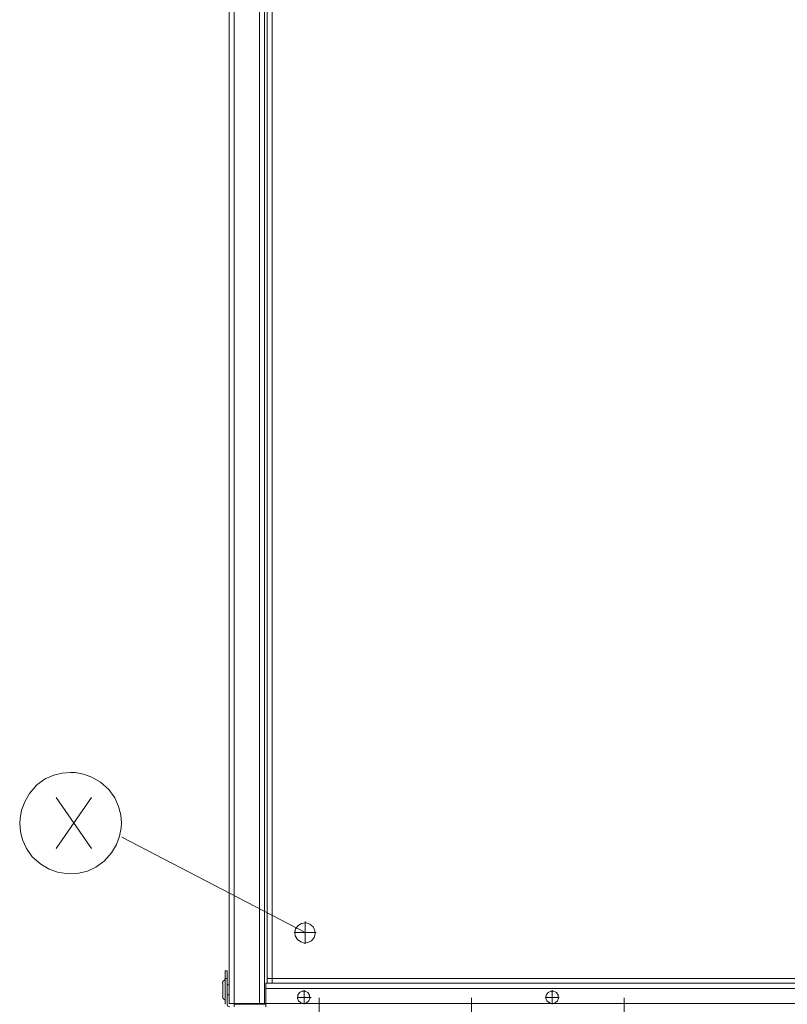
# Model space of a CAD drawing. Units: centimetres. Extents: x 2.4 to 28.2, y 1.5 to 15.9.
# Drawn here: x 2.4 to 6.2, y 3.9 to 8.9 of the extents above; entities that cross this region are included whole.
import ezdxf

# ---------------------------------------------------------------- set-up
doc = ezdxf.new("R2010")
doc.units = ezdxf.units.CM
doc.header["$MEASUREMENT"] = 0
doc.layers.add('Vrstva 1', color=7, linetype='Continuous')

msp = doc.modelspace()

# ---------------------------------------------------------------- linework, layer by layer
at = {"layer": 'Vrstva 1', "lineweight": 15}
for points in [[(3.4015, 12.7644), (3.4015, 12.7644), (3.4015, 3.9375), (3.4015, 3.9375)], [(3.4278, 12.7644), (3.4278, 12.7644), (3.4278, 3.9375), (3.4278, 3.9375)], [(3.5538, 5.2816), (3.5538, 5.2816), (3.5538, 12.7644), (3.5538, 12.7644)], [(3.5782, 12.6963), (3.5782, 12.6963), (3.5782, 3.9376), (3.5782, 3.9376)], [(3.6168, 4.0635), (3.6168, 4.0635), (3.6168, 12.5105), (3.6168, 12.5105)], [(3.5923, 5.3187), (3.5923, 5.3187), (3.5923, 11.851), (3.5923, 11.851)], [(3.5923, 5.3187), (3.5923, 5.3187), (3.5923, 11.851), (3.5923, 11.851)], [(3.5923, 5.2816), (3.5923, 5.2816), (3.5923, 5.3187), (3.5923, 5.3187)], [(3.5923, 5.2816), (3.5923, 5.2816), (3.5923, 5.3187), (3.5923, 5.3187)], [(3.5538, 5.2435), (3.5538, 5.2435), (3.5538, 5.2816), (3.5538, 5.2816)], [(3.5538, 5.2816), (3.5538, 5.2816), (3.5538, 5.2435), (3.5538, 5.2435)], [(3.5923, 5.2816), (3.5923, 5.2816), (3.5923, 5.205), (3.5923, 5.205)], [(3.5923, 5.2816), (3.5923, 5.2816), (3.5923, 5.205), (3.5923, 5.205)], [(3.5538, 5.1664), (3.5538, 5.1664), (3.5538, 5.2435), (3.5538, 5.2435)], [(3.5538, 5.1664), (3.5538, 5.1664), (3.5538, 5.2435), (3.5538, 5.2435)], [(3.5538, 5.1664), (3.5538, 5.1664), (3.5538, 5.2435), (3.5538, 5.2435)], [(3.5538, 5.1664), (3.5538, 5.1664), (3.5538, 5.1523), (3.5538, 5.1523)], [(3.5538, 5.1664), (3.5538, 5.1664), (3.5538, 5.1523), (3.5538, 5.1523)], [(3.5538, 5.1523), (3.5538, 5.1523), (3.5538, 5.1664), (3.5538, 5.1664)], [(3.5923, 5.205), (3.5923, 5.205), (3.5923, 4.0635), (3.5923, 4.0635)], [(3.5923, 5.205), (3.5923, 5.205), (3.5923, 4.0635), (3.5923, 4.0635)], [(3.5538, 5.1523), (3.5538, 5.1523), (3.5538, 5.149), (3.5538, 5.149)], [(3.5538, 5.1523), (3.5538, 5.1523), (3.5538, 5.149), (3.5538, 5.149)], [(3.5538, 5.1523), (3.5538, 5.1523), (3.5538, 5.149), (3.5538, 5.149)], [(3.5538, 5.149), (3.5538, 5.149), (3.5538, 5.1401), (3.5538, 5.1401)], [(3.5538, 5.149), (3.5538, 5.149), (3.5538, 5.1401), (3.5538, 5.1401)], [(3.5538, 5.149), (3.5538, 5.149), (3.5538, 5.1401), (3.5538, 5.1401)], [(3.5538, 5.1401), (3.5538, 5.1401), (3.5538, 5.1297), (3.5538, 5.1297)], [(3.5538, 5.1401), (3.5538, 5.1401), (3.5538, 5.1297), (3.5538, 5.1297)], [(3.5538, 5.1401), (3.5538, 5.1401), (3.5538, 5.1297), (3.5538, 5.1297)], [(3.5538, 3.9375), (3.5538, 3.9375), (3.5538, 5.1297), (3.5538, 5.1297)], [(2.5391, 4.7128), (2.5391, 4.7128), (2.7155, 4.9667), (2.7155, 4.9667)], [(2.5391, 4.9667), (2.5391, 4.9667), (2.7155, 4.7128), (2.7155, 4.7128)], [(3.7813, 4.2929), (3.7813, 4.2929), (2.8663, 4.7691), (2.8663, 4.7691)], [(3.7465, 4.3278), (3.7465, 4.3278), (3.7342, 4.3104), (3.7342, 4.3104)], [(3.7639, 4.3385), (3.7639, 4.3385), (3.7465, 4.3278), (3.7465, 4.3278)], [(3.7813, 4.3419), (3.7813, 4.3419), (3.7639, 4.3385), (3.7639, 4.3385)], [(3.7813, 4.237), (3.7813, 4.237), (3.7813, 4.347), (3.7813, 4.347)], [(3.7884, 4.3419), (3.7884, 4.3419), (3.7813, 4.3419), (3.7813, 4.3419)], [(3.8058, 4.3348), (3.8058, 4.3348), (3.7883, 4.3419), (3.7883, 4.3419)], [(3.8217, 4.3207), (3.8217, 4.3207), (3.8058, 4.3348), (3.8058, 4.3348)], [(3.8373, 4.2929), (3.8373, 4.2929), (3.7272, 4.2929), (3.7272, 4.2929)], [(3.7342, 4.3104), (3.7342, 4.3104), (3.7305, 4.2929), (3.7305, 4.2929)], [(3.7305, 4.2929), (3.7305, 4.2929), (3.7324, 4.2755), (3.7324, 4.2755)], [(3.8302, 4.3033), (3.8302, 4.3033), (3.8217, 4.3207), (3.8217, 4.3207)], [(3.8269, 4.2685), (3.8269, 4.2685), (3.8321, 4.2859), (3.8321, 4.2859)], [(3.8321, 4.2859), (3.8321, 4.2859), (3.8302, 4.3033), (3.8302, 4.3033)], [(3.7324, 4.2755), (3.7324, 4.2755), (3.7428, 4.2577), (3.7428, 4.2577)], [(3.7428, 4.2577), (3.7428, 4.2577), (3.7602, 4.2455), (3.7602, 4.2455)], [(3.7602, 4.2455), (3.7602, 4.2455), (3.778, 4.2403), (3.778, 4.2403)], [(3.778, 4.2403), (3.778, 4.2403), (3.7954, 4.2422), (3.7954, 4.2422)], [(3.7954, 4.2422), (3.7954, 4.2422), (3.8128, 4.251), (3.8128, 4.251)], [(3.8128, 4.251), (3.8128, 4.251), (3.8269, 4.2685), (3.8269, 4.2685)], [(3.3826, 4.0635), (3.3826, 4.0635), (3.3826, 4.1021), (3.3826, 4.1021)], [(3.3826, 4.1021), (3.3826, 4.1021), (3.3929, 4.1021), (3.3929, 4.1021)], [(3.3929, 4.0635), (3.3929, 4.0635), (3.3929, 4.1021), (3.3929, 4.1021)], [(3.37, 4.0391), (3.37, 4.0391), (3.37, 3.9742), (3.37, 3.9742)], [(3.3826, 4.0565), (3.3826, 4.0565), (3.3826, 4.0635), (3.3826, 4.0635)], [(3.3826, 4.0635), (3.3826, 4.0635), (3.3929, 4.0635), (3.3929, 4.0635)], [(3.3826, 4.032), (3.3826, 4.032), (3.3826, 4.0565), (3.3826, 4.0565)], [(3.3826, 4.032), (3.3826, 4.032), (3.3826, 4.0565), (3.3826, 4.0565)], [(3.3929, 3.9342), (3.3929, 3.9342), (3.3929, 4.0635), (3.3929, 4.0635)], [(3.5853, 4.0128), (3.5853, 4.0128), (3.5853, 4.0391), (3.5853, 4.0391)], [(3.5853, 4.0391), (3.5853, 4.0391), (3.6168, 4.0391), (3.6168, 4.0391)], [(3.5923, 4.0391), (3.5923, 4.0391), (3.5923, 4.0635), (3.5923, 4.0635)], [(3.6168, 4.0635), (3.6168, 4.0635), (3.5923, 4.0635), (3.5923, 4.0635)], [(8.8909, 4.0635), (8.8909, 4.0635), (3.6168, 4.0635), (3.6168, 4.0635)], [(3.6168, 4.0635), (3.6168, 4.0635), (3.6168, 4.0391), (3.6168, 4.0391)], [(3.8006, 4.0391), (3.8006, 4.0391), (3.6168, 4.0391), (3.6168, 4.0391)], [(3.8006, 4.0391), (3.8006, 4.0391), (3.6168, 4.0391), (3.6168, 4.0391)], [(3.8006, 4.0391), (3.8006, 4.0391), (8.7071, 4.0391), (8.7071, 4.0391)], [(3.8006, 4.0391), (3.8006, 4.0391), (8.7071, 4.0391), (8.7071, 4.0391)], [(3.3826, 3.9813), (3.3826, 3.9813), (3.3826, 4.032), (3.3826, 4.032)], [(3.3826, 3.9813), (3.3826, 3.9813), (3.3826, 4.032), (3.3826, 4.032)], [(3.3929, 4.032), (3.3929, 4.032), (3.4015, 4.032), (3.4015, 4.032)], [(8.9224, 4.0128), (8.9224, 4.0128), (3.5853, 4.0128), (3.5853, 4.0128)], [(3.5853, 3.9375), (3.5853, 3.9375), (3.5853, 4.0128), (3.5853, 4.0128)], [(3.7761, 3.9342), (3.7761, 3.9342), (3.7761, 4.0042), (3.7761, 4.0042)], [(5.015, 3.9342), (5.015, 3.9342), (5.015, 4.0042), (5.015, 4.0042)], [(3.3826, 3.9813), (3.3826, 3.9813), (3.3826, 3.9568), (3.3826, 3.9568)], [(3.3826, 3.9813), (3.3826, 3.9813), (3.3826, 3.9568), (3.3826, 3.9568)], [(3.3826, 3.9342), (3.3826, 3.9342), (3.3826, 3.9568), (3.3826, 3.9568)], [(3.3929, 3.9813), (3.3929, 3.9813), (3.4015, 3.9813), (3.4015, 3.9813)], [(3.4278, 3.9375), (3.4278, 3.9375), (3.4015, 3.9375), (3.4015, 3.9375)], [(3.4278, 3.9342), (3.4278, 3.9342), (3.4278, 3.9376), (3.4278, 3.9376)], [(3.5538, 3.9375), (3.5538, 3.9375), (3.4278, 3.9375), (3.4278, 3.9375)], [(3.4278, 3.9342), (3.4278, 3.9342), (3.5853, 3.9342), (3.5853, 3.9342)], [(3.4278, 3.922), (3.4278, 3.922), (3.4278, 3.9342), (3.4278, 3.9342)], [(3.5782, 3.9375), (3.5782, 3.9375), (3.5538, 3.9375), (3.5538, 3.9375)], [(3.5782, 3.9375), (3.5782, 3.9375), (3.5853, 3.9375), (3.5853, 3.9375)], [(3.5853, 3.9375), (3.5853, 3.9375), (3.7761, 3.9375), (3.7761, 3.9375)], [(3.5853, 3.9375), (3.5853, 3.9375), (3.5853, 3.922), (3.5853, 3.922)], [(3.7413, 3.969), (3.7413, 3.969), (3.811, 3.969), (3.811, 3.969)], [(5.015, 3.9375), (5.015, 3.9375), (3.7761, 3.9375), (3.7761, 3.9375)], [(3.8514, 3.8657), (3.8514, 3.8657), (3.8514, 3.9672), (3.8514, 3.9672)], [(4.6125, 3.9672), (4.6125, 3.9672), (4.6125, 3.8657), (4.6125, 3.8657)], [(4.9801, 3.969), (4.9801, 3.969), (5.0498, 3.969), (5.0498, 3.969)], [(6.2538, 3.9375), (6.2538, 3.9375), (5.015, 3.9375), (5.015, 3.9375)], [(5.3737, 3.8657), (5.3737, 3.8657), (5.3737, 3.9672), (5.3737, 3.9672)]]:
    msp.add_open_spline(points, degree=3, dxfattribs=at)
for points, knots in [([(2.6106, 5.0926), (2.6106, 5.0926), (2.5688, 5.0893), (2.5688, 5.0893), (2.5688, 5.0893), (2.5688, 5.0893), (2.5269, 5.0789), (2.5269, 5.0789), (2.5269, 5.0789), (2.5269, 5.0789), (2.4846, 5.0596), (2.4846, 5.0596), (2.4846, 5.0596), (2.4846, 5.0596), (2.4428, 5.0296), (2.4428, 5.0296), (2.4428, 5.0296), (2.4428, 5.0296), (2.4061, 4.9878), (2.4061, 4.9878), (2.4061, 4.9878), (2.4061, 4.9878), (2.3816, 4.9459), (2.3816, 4.9459), (2.3816, 4.9459), (2.3816, 4.9459), (2.3657, 4.9037), (2.3657, 4.9037), (2.3657, 4.9037), (2.3657, 4.9037), (2.3587, 4.8618), (2.3587, 4.8618), (2.3587, 4.8618), (2.3587, 4.8618), (2.3568, 4.8391), (2.3568, 4.8391)], [0, 0, 0, 0, 0.111111, 0.111111, 0.111111, 0.111111, 0.222222, 0.222222, 0.222222, 0.222222, 0.333333, 0.333333, 0.333333, 0.333333, 0.444444, 0.444444, 0.444444, 0.444444, 0.555556, 0.555556, 0.555556, 0.555556, 0.666667, 0.666667, 0.666667, 0.666667, 0.777778, 0.777778, 0.777778, 0.777778, 0.888889, 0.888889, 0.888889, 0.888889, 1, 1, 1, 1]), ([(2.8645, 4.8392), (2.8645, 4.8392), (2.8608, 4.8811), (2.8608, 4.8811), (2.8608, 4.8811), (2.8608, 4.8811), (2.8504, 4.9229), (2.8504, 4.9229), (2.8504, 4.9229), (2.8504, 4.9229), (2.8311, 4.9652), (2.8311, 4.9652), (2.8311, 4.9652), (2.8311, 4.9652), (2.8015, 5.007), (2.8015, 5.007), (2.8015, 5.007), (2.8015, 5.007), (2.7596, 5.0437), (2.7596, 5.0437), (2.7596, 5.0437), (2.7596, 5.0437), (2.7174, 5.0682), (2.7174, 5.0682), (2.7174, 5.0682), (2.7174, 5.0682), (2.6755, 5.0841), (2.6755, 5.0841), (2.6755, 5.0841), (2.6755, 5.0841), (2.6336, 5.0912), (2.6336, 5.0912), (2.6336, 5.0912), (2.6336, 5.0912), (2.6107, 5.0927), (2.6107, 5.0927)], [0, 0, 0, 0, 0.111111, 0.111111, 0.111111, 0.111111, 0.222222, 0.222222, 0.222222, 0.222222, 0.333333, 0.333333, 0.333333, 0.333333, 0.444444, 0.444444, 0.444444, 0.444444, 0.555556, 0.555556, 0.555556, 0.555556, 0.666667, 0.666667, 0.666667, 0.666667, 0.777778, 0.777778, 0.777778, 0.777778, 0.888889, 0.888889, 0.888889, 0.888889, 1, 1, 1, 1]), ([(2.3568, 4.8392), (2.3568, 4.8392), (2.3605, 4.7969), (2.3605, 4.7969), (2.3605, 4.7969), (2.3605, 4.7969), (2.3709, 4.7551), (2.3709, 4.7551), (2.3709, 4.7551), (2.3709, 4.7551), (2.3901, 4.7128), (2.3901, 4.7128), (2.3901, 4.7128), (2.3901, 4.7128), (2.4198, 4.6709), (2.4198, 4.6709), (2.4198, 4.6709), (2.4198, 4.6709), (2.462, 4.6342), (2.462, 4.6342), (2.462, 4.6342), (2.462, 4.6342), (2.5039, 4.6098), (2.5039, 4.6098), (2.5039, 4.6098), (2.5039, 4.6098), (2.5458, 4.5938), (2.5458, 4.5938), (2.5458, 4.5938), (2.5458, 4.5938), (2.588, 4.5868), (2.588, 4.5868), (2.588, 4.5868), (2.588, 4.5868), (2.6107, 4.5853), (2.6107, 4.5853)], [0, 0, 0, 0, 0.111111, 0.111111, 0.111111, 0.111111, 0.222222, 0.222222, 0.222222, 0.222222, 0.333333, 0.333333, 0.333333, 0.333333, 0.444444, 0.444444, 0.444444, 0.444444, 0.555556, 0.555556, 0.555556, 0.555556, 0.666667, 0.666667, 0.666667, 0.666667, 0.777778, 0.777778, 0.777778, 0.777778, 0.888889, 0.888889, 0.888889, 0.888889, 1, 1, 1, 1]), ([(2.6106, 4.5853), (2.6106, 4.5853), (2.6525, 4.5887), (2.6525, 4.5887), (2.6525, 4.5887), (2.6525, 4.5887), (2.6948, 4.599), (2.6948, 4.599), (2.6948, 4.599), (2.6948, 4.599), (2.7367, 4.6183), (2.7367, 4.6183), (2.7367, 4.6183), (2.7367, 4.6183), (2.7785, 4.6483), (2.7785, 4.6483), (2.7785, 4.6483), (2.7785, 4.6483), (2.8156, 4.6902), (2.8156, 4.6902), (2.8156, 4.6902), (2.8156, 4.6902), (2.84, 4.732), (2.84, 4.732), (2.84, 4.732), (2.84, 4.732), (2.8556, 4.7743), (2.8556, 4.7743), (2.8556, 4.7743), (2.8556, 4.7743), (2.8626, 4.8162), (2.8626, 4.8162), (2.8626, 4.8162), (2.8626, 4.8162), (2.8645, 4.8391), (2.8645, 4.8391)], [0, 0, 0, 0, 0.111111, 0.111111, 0.111111, 0.111111, 0.222222, 0.222222, 0.222222, 0.222222, 0.333333, 0.333333, 0.333333, 0.333333, 0.444444, 0.444444, 0.444444, 0.444444, 0.555556, 0.555556, 0.555556, 0.555556, 0.666667, 0.666667, 0.666667, 0.666667, 0.777778, 0.777778, 0.777778, 0.777778, 0.888889, 0.888889, 0.888889, 0.888889, 1, 1, 1, 1]), ([(3.3807, 4.0565), (3.3807, 4.0565), (3.37, 4.048), (3.37, 4.048), (3.37, 4.048), (3.37, 4.048), (3.3685, 4.0391), (3.3685, 4.0391)], [0, 0, 0, 0, 0.5, 0.5, 0.5, 0.5, 1, 1, 1, 1]), ([(3.7743, 3.9375), (3.7743, 3.9375), (3.7884, 3.9409), (3.7884, 3.9409), (3.7884, 3.9409), (3.7884, 3.9409), (3.8006, 3.9516), (3.8006, 3.9516), (3.8006, 3.9516), (3.8006, 3.9516), (3.8058, 3.9657), (3.8058, 3.9657), (3.8058, 3.9657), (3.8058, 3.9657), (3.8039, 3.9794), (3.8039, 3.9794), (3.8039, 3.9794), (3.8039, 3.9794), (3.7954, 3.9935), (3.7954, 3.9935), (3.7954, 3.9935), (3.7954, 3.9935), (3.7813, 4.0005), (3.7813, 4.0005), (3.7813, 4.0005), (3.7813, 4.0005), (3.7672, 4.0005), (3.7672, 4.0005), (3.7672, 4.0005), (3.7672, 4.0005), (3.7535, 3.9935), (3.7535, 3.9935), (3.7535, 3.9935), (3.7535, 3.9935), (3.7446, 3.9794), (3.7446, 3.9794), (3.7446, 3.9794), (3.7446, 3.9794), (3.7428, 3.9657), (3.7428, 3.9657), (3.7428, 3.9657), (3.7428, 3.9657), (3.748, 3.9516), (3.748, 3.9516), (3.748, 3.9516), (3.748, 3.9516), (3.7602, 3.9409), (3.7602, 3.9409), (3.7602, 3.9409), (3.7602, 3.9409), (3.7743, 3.9375), (3.7743, 3.9375)], [0, 0, 0, 0, 0.076923, 0.076923, 0.076923, 0.076923, 0.153846, 0.153846, 0.153846, 0.153846, 0.230769, 0.230769, 0.230769, 0.230769, 0.307692, 0.307692, 0.307692, 0.307692, 0.384615, 0.384615, 0.384615, 0.384615, 0.461538, 0.461538, 0.461538, 0.461538, 0.538462, 0.538462, 0.538462, 0.538462, 0.615385, 0.615385, 0.615385, 0.615385, 0.692308, 0.692308, 0.692308, 0.692308, 0.769231, 0.769231, 0.769231, 0.769231, 0.846154, 0.846154, 0.846154, 0.846154, 0.923077, 0.923077, 0.923077, 0.923077, 1, 1, 1, 1]), ([(5.015, 3.9375), (5.015, 3.9375), (5.0291, 3.9409), (5.0291, 3.9409), (5.0291, 3.9409), (5.0291, 3.9409), (5.0413, 3.9516), (5.0413, 3.9516), (5.0413, 3.9516), (5.0413, 3.9516), (5.0465, 3.9657), (5.0465, 3.9657), (5.0465, 3.9657), (5.0465, 3.9657), (5.0446, 3.9794), (5.0446, 3.9794), (5.0446, 3.9794), (5.0446, 3.9794), (5.0361, 3.9935), (5.0361, 3.9935), (5.0361, 3.9935), (5.0361, 3.9935), (5.022, 4.0005), (5.022, 4.0005), (5.022, 4.0005), (5.022, 4.0005), (5.0079, 4.0005), (5.0079, 4.0005), (5.0079, 4.0005), (5.0079, 4.0005), (4.9938, 3.9935), (4.9938, 3.9935), (4.9938, 3.9935), (4.9938, 3.9935), (4.9853, 3.9794), (4.9853, 3.9794), (4.9853, 3.9794), (4.9853, 3.9794), (4.9835, 3.9657), (4.9835, 3.9657), (4.9835, 3.9657), (4.9835, 3.9657), (4.9887, 3.9516), (4.9887, 3.9516), (4.9887, 3.9516), (4.9887, 3.9516), (5.0009, 3.9409), (5.0009, 3.9409), (5.0009, 3.9409), (5.0009, 3.9409), (5.015, 3.9375), (5.015, 3.9375)], [0, 0, 0, 0, 0.076923, 0.076923, 0.076923, 0.076923, 0.153846, 0.153846, 0.153846, 0.153846, 0.230769, 0.230769, 0.230769, 0.230769, 0.307692, 0.307692, 0.307692, 0.307692, 0.384615, 0.384615, 0.384615, 0.384615, 0.461538, 0.461538, 0.461538, 0.461538, 0.538462, 0.538462, 0.538462, 0.538462, 0.615385, 0.615385, 0.615385, 0.615385, 0.692308, 0.692308, 0.692308, 0.692308, 0.769231, 0.769231, 0.769231, 0.769231, 0.846154, 0.846154, 0.846154, 0.846154, 0.923077, 0.923077, 0.923077, 0.923077, 1, 1, 1, 1]), ([(3.3685, 3.9742), (3.3685, 3.9742), (3.3718, 3.9639), (3.3718, 3.9639), (3.3718, 3.9639), (3.3718, 3.9639), (3.3807, 3.9568), (3.3807, 3.9568)], [0, 0, 0, 0, 0.5, 0.5, 0.5, 0.5, 1, 1, 1, 1]), ([(3.3929, 3.9342), (3.3929, 3.9342), (3.3963, 3.9253), (3.3963, 3.9253), (3.3963, 3.9253), (3.3963, 3.9253), (3.4052, 3.922), (3.4052, 3.922)], [0, 0, 0, 0, 0.5, 0.5, 0.5, 0.5, 1, 1, 1, 1])]:
    msp.add_open_spline(points, degree=3, knots=knots, dxfattribs=at)

doc.saveas('drawing.dxf')
